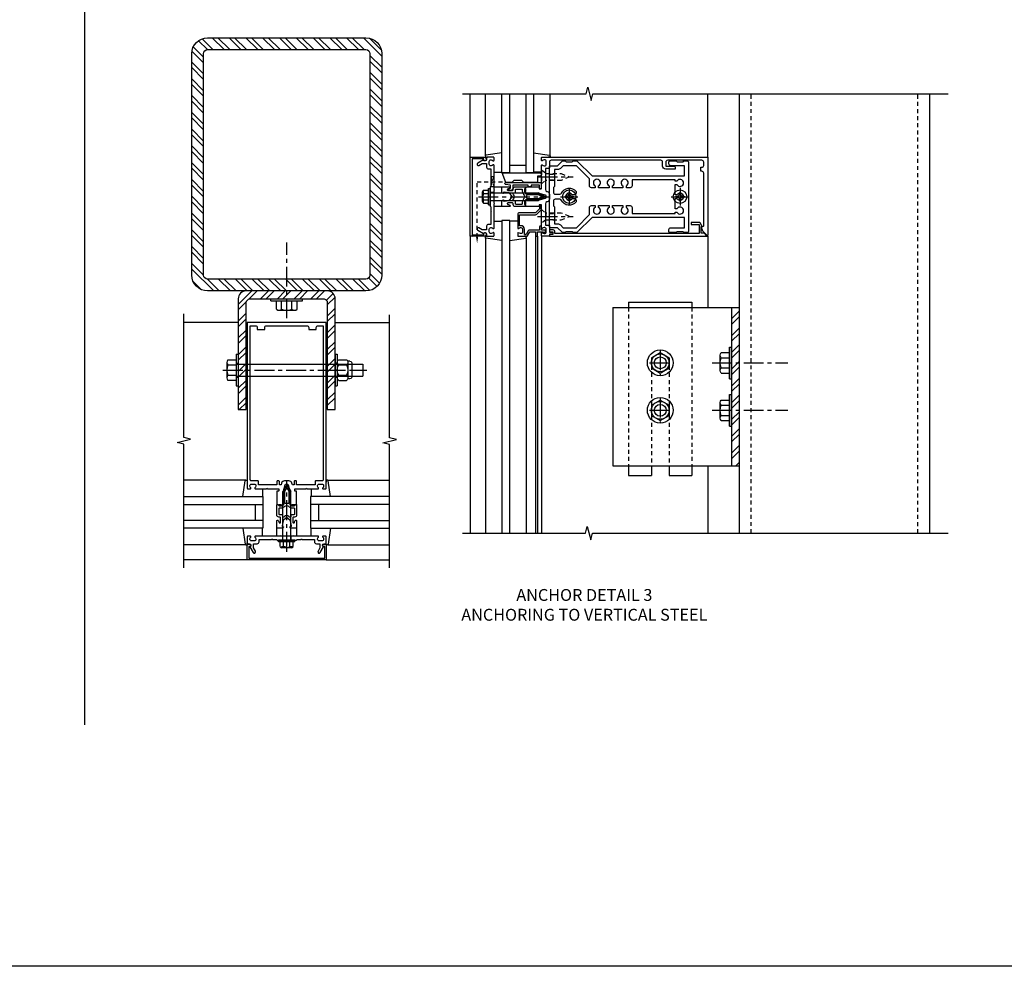
# Model space of a CAD drawing. Extents: x 0 to 136, y 0 to 88.
# Drawn here: x 59 to 90, y 0 to 30 of the extents above; entities that cross this region are included whole.
import ezdxf

# ---------------------------------------------------------------- set-up
doc = ezdxf.new("R2010")
doc.units = 0
doc.header["$LTSCALE"] = 0.5
doc.header["$MEASUREMENT"] = 0
doc.linetypes.add('CENTER', pattern=[2, 1.25, -0.25, 0.25, -0.25])
doc.linetypes.add('HIDDEN', pattern=[0.375, 0.25, -0.125])
doc.layers.get('0').update_dxf_attribs({"color": 4, "linetype": 'CONTINUOUS'})
for name, color, linetype in [('CENTER', 1, 'CENTER'), ('FORMAT', 7, 'CONTINUOUS'), ('HIDDEN', 3, 'HIDDEN'), ('TEXT', 3, 'CONTINUOUS')]:
    doc.layers.add(name, color=color, linetype=linetype)
doc.styles.get("Standard").update_dxf_attribs({"font": 'arial.ttf'})

# ---------------------------------------------------------------- blocks, each defined once
blk = doc.blocks.new('B162005')
blk.add_lwpolyline([(-0.469, -0.335), (-0.454, -0.35), (-0.325, -0.35), (-0.3, -0.375), (-0.015, -0.375), (0, -0.36), (0.015, -0.375), (0.3, -0.375), (0.325, -0.35), (0.454, -0.35), (0.469, -0.335), (0.484, -0.35), (0.876, -0.35), (0.876, -0.426, 0.414214), (0.936, -0.486), (1.05, -0.486), (1.05, -0.621), (0.989, -0.726, 1), (1.059, -0.766), (1.164, -0.583, -0.84909), (1.18, -0.486), (1.22, -0.486, 0.414214), (1.25, -0.456), (1.25, -0.27, 0.414214), (1.23, -0.25), (1.148, -0.25, 0.669376), (1.137, -0.276, -0.199773), (1.164, -0.339), (1.164, -0.35, -0.414214), (1.114, -0.4), (1.026, -0.4, -0.414214), (0.976, -0.35), (0.976, -0.339, -0.199773), (1.003, -0.276, 0.669376), (0.992, -0.25), (0.225, -0.25), (0.21, -0.235), (0.195, -0.25), (-0.195, -0.25), (-0.21, -0.235), (-0.225, -0.25), (-0.992, -0.25, 0.669376), (-1.003, -0.276, -0.199773), (-0.976, -0.339), (-0.976, -0.35, -0.414214), (-1.026, -0.4), (-1.114, -0.4, -0.414214), (-1.164, -0.35), (-1.164, -0.339, -0.199773), (-1.137, -0.276, 0.669376), (-1.148, -0.25), (-1.23, -0.25, 0.414214), (-1.25, -0.27), (-1.25, -0.456, 0.414214), (-1.22, -0.486), (-1.18, -0.486, -0.84909), (-1.164, -0.583), (-1.059, -0.766, 1), (-0.989, -0.726), (-1.05, -0.621), (-1.05, -0.486), (-0.936, -0.486, 0.414214), (-0.876, -0.426), (-0.876, -0.35), (-0.484, -0.35)], format="xyb", close=True)
blk = doc.blocks.new('B162335')
at = {"layer": 'HIDDEN'}
for p, q in [((-0.133, -0.25), (-0.133, -0.375)), ((0.133, -0.25), (0.133, -0.375))]:
    blk.add_line(p, q, dxfattribs=at)
blk.add_blockref('B162005', (0, 0))
blk = doc.blocks.new('B162006')
blk.add_lwpolyline([(-1.2, -0.94), (1.2, -0.94), (1.2, -0.576), (1.17, -0.576, -1), (1.17, -0.496), (1.19, -0.496, -0.414214), (1.25, -0.556), (1.25, -1), (-1.25, -1), (-1.25, -0.556, -0.414214), (-1.19, -0.496), (-1.17, -0.496, -1), (-1.17, -0.576), (-1.2, -0.576)], format="xyb", close=True)
blk = doc.blocks.new('B027850-M')
blk.add_line((-0.3, 0.15), (-0.3, 0.4))
blk.add_lwpolyline([(0.314, 0.4), (0.242, -0.103, -0.373552), (0.223, -0.12), (0.2, -0.12, -0.414214), (0.18, -0.1), (0.18, -0.056)], format="xyb")
blk = doc.blocks.new('B162310-M')
for p, q in [((-0.313, -0.25), (-0.313, 0)), ((0.313, 0), (0.313, -0.25))]:
    blk.add_line(p, q)
blk = doc.blocks.new('B162015')
for points in [[(-0.155, -0.015), (-0.14, 0), (-0.1, 0), (-0.1, 0.43), (-0.047, 0.628, -0.339454), (-0.018, 0.65), (0.018, 0.65, -0.339454), (0.047, 0.628), (0.1, 0.43), (0.1, 0), (0.14, 0), (0.155, -0.015), (0.17, 0), (0.243, 0), (0.258, -0.015), (0.273, 0), (0.313, 0), (0.313, 0.414, 0.414214), (0.303, 0.424), (0.263, 0.424, -0.414214), (0.253, 0.434), (0.253, 0.49, -0.414214), (0.263, 0.5), (0.61, 0.5), (0.625, 0.515), (0.64, 0.5), (0.992, 0.5, 0.669376), (1.003, 0.526, -0.199773), (0.976, 0.589), (0.976, 0.6, -0.414214), (1.026, 0.65), (1.114, 0.65, -0.414214), (1.164, 0.6), (1.164, 0.589, -0.199773), (1.137, 0.526, 0.669376), (1.148, 0.5), (1.23, 0.5, 0.414214), (1.25, 0.52), (1.25, 5.75), (-1.25, 5.75), (-1.25, 0.52, 0.414214), (-1.23, 0.5), (-1.148, 0.5, 0.669376), (-1.137, 0.526, -0.199773), (-1.164, 0.589), (-1.164, 0.6, -0.414214), (-1.114, 0.65), (-1.026, 0.65, -0.414214), (-0.976, 0.6), (-0.976, 0.589, -0.199773), (-1.003, 0.526, 0.669376), (-0.992, 0.5), (-0.64, 0.5), (-0.625, 0.515), (-0.61, 0.5), (-0.263, 0.5, -0.414214), (-0.253, 0.49), (-0.253, 0.434, -0.414214), (-0.263, 0.424), (-0.303, 0.424, 0.414214), (-0.313, 0.414), (-0.313, 0), (-0.273, 0), (-0.258, -0.015), (-0.243, 0), (-0.17, 0)], [(-0.313, 0.73), (-0.313, 0.625), (-0.895, 0.625), (-0.895, 0.73, 0.414214), (-0.915, 0.75), (-1.12, 0.75, -0.414214), (-1.15, 0.78), (-1.15, 5.65), (-0.99, 5.65, -0.414214), (-0.93, 5.59), (-0.93, 5.53), (-0.695, 5.53), (-0.695, 5.59, -0.414214), (-0.635, 5.65), (0.635, 5.65, -0.414214), (0.695, 5.59), (0.695, 5.53), (0.93, 5.53), (0.93, 5.59, -0.414214), (0.99, 5.65), (1.15, 5.65), (1.15, 0.78, -0.414214), (1.12, 0.75), (0.915, 0.75, 0.414214), (0.895, 0.73), (0.895, 0.625), (0.313, 0.625), (0.313, 0.73, 0.414214), (0.293, 0.75), (0.253, 0.75, 0.414214), (0.233, 0.73), (0.233, 0.625), (0.177, 0.625), (0.164, 0.676, 0.339454), (0.067, 0.75), (-0.067, 0.75, 0.339454), (-0.164, 0.676), (-0.177, 0.625), (-0.233, 0.625), (-0.233, 0.73, 0.414214), (-0.253, 0.75), (-0.293, 0.75, 0.414214)]]:
    blk.add_lwpolyline(points, format="xyb", close=True)
blk = doc.blocks.new('B171300M')
for points in [[(0.747, 0.277), (0.721, 0.251, 0.198912), (0.715, 0.237), (0.715, 0.163, 0.198912), (0.721, 0.149), (0.741, 0.129, -0.198912), (0.744, 0.121), (0.744, 0.106, 0.453546), (0.757, 0.094, -0.007471), (0.804, 0.1), (1.174, 0.1), (1.261, 0.05, -0.57735), (1.261, -0.05), (1.174, -0.1), (0.804, -0.1, -0.007471), (0.757, -0.094, 0.453546), (0.744, -0.106), (0.744, -0.121, -0.198912), (0.741, -0.129), (0.721, -0.149, 0.198912), (0.715, -0.163), (0.715, -0.237, 0.198912), (0.721, -0.251), (0.747, -0.277, -0.198912), (0.75, -0.285), (0.75, -0.301, -0.414214), (0.738, -0.313), (0.42, -0.313, -0.414214), (0.357, -0.25), (0.357, -0.226, 0.414214), (0.326, -0.195), (0.19, -0.195, 0.414214), (0.17, -0.215), (0.17, -0.223, 0.414214), (0.19, -0.243), (0.193, -0.243, -0.131652), (0.203, -0.246), (0.247, -0.271, -0.267949), (0.257, -0.288), (0.257, -0.293, -0.414214), (0.237, -0.313), (0.012, -0.313, -0.414214), (0, -0.301), (0, -0.133, -0.267949), (0.01, -0.116), (0.038, -0.1, -0.57735), (0.05, -0.106), (0.05, -0.127, 0.466308), (0.073, -0.146), (0.232, -0.118, 0.176327), (0.243, -0.112), (0.316, -0.025, 0.36397), (0.316, 0.025), (0.243, 0.112, 0.176327), (0.232, 0.118), (0.073, 0.146, 0.466308), (0.05, 0.127), (0.05, 0.106, -0.57735), (0.038, 0.1), (0.01, 0.116, -0.267949), (0, 0.133), (0, 0.301, -0.414214), (0.012, 0.313), (0.237, 0.313, -0.414214), (0.257, 0.293), (0.257, 0.288, -0.267949), (0.247, 0.271), (0.203, 0.246, -0.131652), (0.193, 0.243), (0.19, 0.243, 0.414214), (0.17, 0.223), (0.17, 0.215, 0.414214), (0.19, 0.195), (0.326, 0.195, 0.414214), (0.357, 0.226), (0.357, 0.25, -0.414214), (0.42, 0.313), (0.738, 0.313, -0.414214), (0.75, 0.301), (0.75, 0.285, -0.198912)], [(0.388, 0.124, 0.414214), (0.428, 0.164), (0.428, 0.222, -0.414214), (0.448, 0.242), (0.624, 0.242, -0.414214), (0.644, 0.222), (0.644, 0.173, 0.109518), (0.652, 0.14), (0.679, 0.08, 0.092094), (0.696, 0.057, -0.424958), (0.696, -0.057, 0.092094), (0.679, -0.08), (0.652, -0.14, 0.109518), (0.644, -0.173), (0.644, -0.222, -0.414214), (0.624, -0.242), (0.448, -0.242, -0.414214), (0.428, -0.222), (0.428, -0.164, 0.414214), (0.388, -0.124), (0.367, -0.124, -0.63707), (0.352, -0.092), (0.37, -0.071, 0.36397), (0.37, 0.071), (0.352, 0.092, -0.63707), (0.367, 0.124)], [(1.243, -0.019), (1.163, -0.065), (0.806, -0.065, -0.001063), (0.799, -0.064, -0.506849), (0.783, -0.036, 0.103752), (0.791, 0, 0.103752), (0.783, 0.036, -0.506849), (0.799, 0.064, -0.001063), (0.806, 0.065), (1.163, 0.065), (1.243, 0.019, -0.57735)]]:
    blk.add_lwpolyline(points, format="xyb", close=True)
blk = doc.blocks.new('B128960')
for p, q in [((-0.24, -0.153), (-0.24, 0.156)), ((-0.205, 0.206), (-0.05, 0.206)), ((-0.205, 0.105), (-0.05, 0.105)), ((-0.05, -0.26), (-0.05, 0.26)), ((-0.05, 0.26), (0, 0.26)), ((0, -0.26), (0, 0.26)), ((0, 0.125), (1.533, 0.125)), ((1.75, 0), (1.533, 0.125)), ((1.75, 0), (1.533, -0.125)), ((-0.205, -0.101), (-0.05, -0.101)), ((-0.205, -0.203), (-0.05, -0.203)), ((-0.05, -0.26), (0, -0.26)), ((0, -0.125), (1.533, -0.125))]:
    blk.add_line(p, q)
for centre, radius, start, end in [((-0.186, 0.155), 0.0543, 110.9107, 249.0893), ((-0.071, 0.002), 0.169, 142.5556, 217.4444), ((-0.186, -0.152), 0.0543, 110.9107, 249.0893)]:
    blk.add_arc(centre, radius, start, end)
at = {"layer": 'CENTER'}
blk.add_line((-0.365, 0), (1.875, 0), dxfattribs=at)
at = {"layer": 'HIDDEN'}
for p, q in [((-0.228, 0.19), (-0.209, 0.19)), ((-0.209, -0.187), (-0.209, 0.19)), ((-0.228, -0.187), (-0.209, -0.187))]:
    blk.add_line(p, q, dxfattribs=at)
blk = doc.blocks.new('B162019')
blk.add_lwpolyline([(1.25, 1.105, 0.414214), (1.23, 1.125), (1.113, 1.125), (1.113, 1.3), (1.133, 1.3, 0.641869), (1.144, 1.325), (1.106, 1.37, 0.695143), (1.053, 1.35), (1.053, 1.25), (0.953, 1.25, 0.414214), (0.933, 1.23), (0.933, 1.21, 0.414214), (0.953, 1.19), (1.053, 1.19), (1.053, 0.878, 0.267949), (1.083, 0.826), (1.19, 0.764), (1.19, 0.71), (1.026, 0.71, 0.414214), (0.916, 0.6), (0.916, 0.56), (0.568, 0.56), (0.568, 1.057, 0.198912), (0.55, 1.099), (0.425, 1.224, 0.198912), (0.383, 1.242), (0.273, 1.242, 0.414214), (0.253, 1.222), (0.253, 1.202, 0.414214), (0.273, 1.182), (0.383, 1.182), (0.508, 1.057), (0.508, 0.56, 0.414214), (0.568, 0.5), (0.992, 0.5, 0.669376), (1.003, 0.526, -0.199773), (0.976, 0.589), (0.976, 0.6, -0.414214), (1.026, 0.65), (1.114, 0.65, -0.414214), (1.164, 0.6), (1.164, 0.589, -0.199773), (1.137, 0.526, 0.669376), (1.148, 0.5), (1.23, 0.5, 0.414214), (1.25, 0.52), (1.25, 0.764, 0.267949), (1.22, 0.816), (1.113, 0.878), (1.113, 1.065), (1.23, 1.065, 0.414214), (1.25, 1.085)], format="xyb", close=True)
blk = doc.blocks.new('B128405')
blk.add_lwpolyline([(0.132, -0.108), (0, -0.219), (0, 0.219), (0.132, 0.108)])
blk.add_lwpolyline([(0.872, -0.005, 0.668179), (0.872, 0.005), (0.622, 0.108), (0.132, 0.108), (0.132, -0.108), (0.622, -0.108)], format="xyb", close=True)
at = {"layer": 'CENTER'}
blk.add_line((-0.125, 0), (1, 0), dxfattribs=at)
blk = doc.blocks.new('B128394-H')
for p, q in [((-0.13, 0.017), (-0.082, 0.017)), ((-0.13, 0.017), (-0.13, -0.017)), ((-0.017, 0.13), (-0.017, 0.082)), ((-0.017, 0.13), (0.017, 0.13)), ((0.017, 0.13), (0.017, 0.082)), ((0.082, 0.017), (0.13, 0.017)), ((0.13, 0.017), (0.13, -0.017)), ((-0.13, -0.017), (-0.082, -0.017)), ((-0.017, -0.082), (-0.017, -0.13)), ((-0.017, -0.13), (0.017, -0.13)), ((0.017, -0.082), (0.017, -0.13)), ((0.082, -0.017), (0.13, -0.017))]:
    blk.add_line(p, q)
blk.add_circle((0, 0), 0.212)
for centre, start, end in [((-0.082, 0.082), 270, 0), ((0.082, 0.082), 180, 270), ((-0.082, -0.082), 0, 89.9999), ((0.082, -0.082), 90, 180)]:
    blk.add_arc(centre, 0.0647, start, end)
at = {"layer": 'CENTER'}
for p, q in [((-0.275, 0), (0.275, 0)), ((0, 0.275), (0, -0.275))]:
    blk.add_line(p, q, dxfattribs=at)
blk = doc.blocks.new('B162020')
blk.add_lwpolyline([(-1.15, 6.293), (-0.938, 6.293), (-0.938, 6.325), (-0.823, 6.259, -0.267949), (-0.816, 6.246), (-0.816, 5.981), (-0.878, 5.981), (-0.878, 6.231), (-1.16, 6.231), (-1.16, 1.676), (-1.11, 1.676, -0.414214), (-1.05, 1.616), (-1.05, 1.536, -1), (-1.11, 1.536), (-1.11, 1.611), (-1.19, 1.611), (-1.19, 1.526, -0.414214), (-1.21, 1.506), (-1.25, 1.506), (-1.25, 6.469, -0.668179), (-1.233, 6.476), (-1.15, 6.393)], format="xyb", close=True)
blk = doc.blocks.new('B162378')
at = {"color": 4}
for points in [[(1.135, 2.359), (1.135, 2.25), (1.105, 2.22), (1.105, 2.03), (1.135, 2), (1.135, 1.927, -0.198912), (1.126, 1.906), (0.98, 1.76), (0.98, 1.53, -0.414214), (0.95, 1.5), (0.64, 1.5), (0.625, 1.515), (0.61, 1.5), (-0.61, 1.5), (-0.625, 1.515), (-0.64, 1.5), (-0.95, 1.5, -0.414214), (-0.98, 1.53), (-0.98, 1.76), (-1.126, 1.906, -0.198912), (-1.135, 1.927), (-1.135, 2), (-1.105, 2.03), (-1.105, 2.22), (-1.135, 2.25), (-1.135, 2.359, -0.198912), (-1.126, 2.381), (-0.66, 2.847), (-0.66, 5.77), (-0.98, 5.77), (-0.98, 5.335, -0.414214), (-1.04, 5.275), (-1.105, 5.275, -0.414214), (-1.135, 5.305), (-1.135, 5.5), (-1.105, 5.53), (-1.105, 5.72), (-1.135, 5.75), (-1.135, 5.835, -0.414214), (-1.075, 5.895), (1.075, 5.895, -0.414214), (1.135, 5.835), (1.135, 5.75), (1.105, 5.72), (1.105, 5.53), (1.135, 5.5), (1.135, 5.305, -0.414214), (1.105, 5.275), (1.04, 5.275, -0.414214), (0.98, 5.335), (0.98, 5.77), (0.66, 5.77), (0.66, 2.847), (1.126, 2.381, -0.198912)], [(-0.282, 4.05), (-0.282, 3.93), (-0.34, 3.93, 3.810279), (-0.34, 3.82), (-0.282, 3.82), (-0.282, 3.492), (-0.34, 3.492, 3.810279), (-0.34, 3.382), (-0.282, 3.382), (-0.282, 3.055), (-0.34, 3.055, 3.810279), (-0.34, 2.945), (-0.282, 2.945), (-0.282, 2.825, -0.414214), (-0.342, 2.765), (-0.565, 2.765), (-0.98, 2.35), (-0.98, 1.937), (-0.892, 1.848, -0.198912), (-0.855, 1.76), (-0.855, 1.66), (-0.325, 1.66), (-0.29, 1.625), (-0.14, 1.625, 0.414214), (-0.08, 1.685), (-0.08, 1.826, 0.290987), (-0.115, 1.881, -0.563903), (-0.163, 2.34), (-0.115, 2.34, -0.414214), (-0.055, 2.28), (-0.055, 2.223, 3.810279), (0.055, 2.223), (0.055, 2.28, -0.414214), (0.115, 2.34), (0.163, 2.34, -0.563903), (0.115, 1.881, 0.290987), (0.08, 1.826), (0.08, 1.685, 0.414214), (0.14, 1.625), (0.29, 1.625), (0.325, 1.66), (0.855, 1.66), (0.855, 1.76, -0.198912), (0.892, 1.848), (0.98, 1.937), (0.98, 2.35), (0.565, 2.765), (0.342, 2.765, -0.414214), (0.282, 2.825), (0.282, 2.945), (0.34, 2.945, 3.810279), (0.34, 3.055), (0.282, 3.055), (0.282, 3.382), (0.34, 3.382, 3.810279), (0.34, 3.492), (0.282, 3.492), (0.282, 3.82), (0.34, 3.82, 3.810279), (0.34, 3.93), (0.282, 3.93), (0.282, 4.05, -0.414214), (0.342, 4.11), (0.535, 4.11), (0.535, 5.47), (0.493, 5.47), (0.493, 5.527, 3.810279), (0.383, 5.527), (0.383, 5.47), (0.055, 5.47), (0.055, 5.527, 3.810279), (-0.055, 5.527), (-0.055, 5.47), (-0.382, 5.47), (-0.382, 5.527, 3.810279), (-0.492, 5.527), (-0.492, 5.47), (-0.535, 5.47), (-0.535, 4.11), (-0.342, 4.11, -0.414214)]]:
    blk.add_lwpolyline(points, format="xyb", close=True, dxfattribs=at)
at = {"layer": 'HIDDEN'}
for p, q in [((-0.716, 1.5), (-0.716, 1.66)), ((-0.534, 1.5), (-0.534, 1.66)), ((0.534, 1.5), (0.534, 1.66)), ((0.716, 1.5), (0.716, 1.66))]:
    blk.add_line(p, q, dxfattribs=at)
blk = doc.blocks.new('B162093')
blk.add_lwpolyline([(-1.226, 5.733), (-1.092, 5.599), (-0.938, 5.543), (-0.938, 5.595, -0.414214), (-0.908, 5.625), (0.745, 5.625, -0.414214), (0.805, 5.565), (0.805, 5.53), (0.93, 5.53), (0.93, 5.565, -0.414214), (0.99, 5.625), (1.09, 5.625, -0.414214), (1.15, 5.565), (1.15, 4.485, -0.414214), (1.09, 4.425), (0.97, 4.425), (0.97, 4.665, 0.414214), (0.91, 4.725), (0.87, 4.725), (0.87, 4.425, 0.414214), (0.97, 4.325), (1.09, 4.325, -0.414214), (1.15, 4.265), (1.15, 0.81, -0.414214), (1.09, 0.75), (0.915, 0.75, 0.414214), (0.895, 0.73), (0.895, 0.625), (0.223, 0.625, -0.339454), (0.165, 0.669), (0.164, 0.676, 0.339454), (0.067, 0.75), (-0.067, 0.75, 0.339454), (-0.164, 0.676), (-0.165, 0.669, -0.339454), (-0.223, 0.625), (-0.895, 0.625), (-0.895, 0.73, 0.414214), (-0.915, 0.75), (-1.12, 0.75), (-1.12, 0.831, 1), (-1.18, 0.831), (-1.18, 0.75), (-1.23, 0.75, 0.414214), (-1.25, 0.73), (-1.25, 0.52, 0.414214), (-1.23, 0.5), (-1.148, 0.5, 0.669376), (-1.137, 0.526, -0.199773), (-1.164, 0.589), (-1.164, 0.6, -0.414214), (-1.114, 0.65), (-1.026, 0.65, -0.414214), (-0.976, 0.6), (-0.976, 0.589, -0.199773), (-1.003, 0.526, 0.669376), (-0.992, 0.5), (-0.64, 0.5), (-0.625, 0.515), (-0.61, 0.5), (-0.263, 0.5, -0.414214), (-0.253, 0.49), (-0.253, 0.434, -0.414214), (-0.263, 0.424), (-0.303, 0.424, 0.414214), (-0.313, 0.414), (-0.313, 0), (-0.273, 0), (-0.258, -0.015), (-0.243, 0), (-0.17, 0), (-0.155, -0.015), (-0.14, 0), (-0.1, 0), (-0.1, 0.43), (-0.047, 0.628, -0.339454), (-0.018, 0.65), (0.018, 0.65, -0.339454), (0.047, 0.628), (0.1, 0.43), (0.1, 0), (0.14, 0), (0.155, -0.015), (0.17, 0), (0.243, 0), (0.258, -0.015), (0.273, 0), (0.313, 0), (0.313, 0.414, 0.414214), (0.303, 0.424), (0.263, 0.424, -0.414214), (0.253, 0.434), (0.253, 0.49, -0.414214), (0.263, 0.5), (0.61, 0.5), (0.625, 0.515), (0.64, 0.5), (0.992, 0.5, 0.669376), (1.003, 0.526, -0.199773), (0.976, 0.589), (0.976, 0.6, -0.414214), (1.026, 0.65), (1.114, 0.65, -0.414214), (1.164, 0.6), (1.164, 0.589, -0.199773), (1.137, 0.526, 0.669376), (1.148, 0.5), (1.23, 0.5, 0.414214), (1.25, 0.52), (1.25, 5.75), (-1.219, 5.75, 0.668179)], format="xyb", close=True)
blk = doc.blocks.new('B171306')
blk.add_lwpolyline([(0.12, 0.45), (1.21, 0.45, -0.414214), (1.24, 0.42), (1.24, 0.263, -0.414214), (1.23, 0.253), (1.194, 0.253, -0.414214), (1.184, 0.263), (1.184, 0.36), (0.92, 0.36), (0.92, 0.323, -0.414214), (0.91, 0.313), (0.84, 0.313, -0.414214), (0.83, 0.323), (0.83, 0.36), (0.347, 0.36), (0.347, 0.276, -0.414214), (0.267, 0.196), (0.222, 0.196, -0.767327), (0.212, 0.233), (0.267, 0.265), (0.267, 0.36), (0.115, 0.39, -0.36397), (0.09, 0.419), (0.09, 0.42, -0.414214)], format="xyb", close=True)
blk = doc.blocks.new('B127169')
blk.add_lwpolyline([(-0.109, 0.3), (1.08, 0.3, -1), (1.08, 0.2), (1.005, 0.2), (1.005, 0), (0.57, 0), (0.505, 0.065), (0.255, 0.065), (0.19, 0), (0, 0)], format="xyb", close=True)
blk = doc.blocks.new('B977176')
for p, q in [((-0.264, 0.324), (0, 0.324)), ((0, 0.324), (0, -0.324)), ((-0.295, 0.243), (-0.295, -0.243)), ((-0.264, 0.162), (0, 0.162)), ((0, 0.188), (4, 0.188)), ((4, 0.188), (4, -0.188)), ((-0.264, -0.162), (0, -0.162)), ((0, -0.188), (4, -0.188)), ((-0.264, -0.324), (0, -0.324))]:
    blk.add_line(p, q)
for centre, radius, start, end in [((-0.173, 0.243), 0.122, 138.1702, 221.8299), ((0.145, 0), 0.44, 158.3646, 201.6354), ((-0.173, -0.243), 0.122, 138.1701, 221.8299)]:
    blk.add_arc(centre, radius, start, end)
at = {"layer": 'CENTER'}
blk.add_line((-0.42, 0), (4.125, 0), dxfattribs=at)
blk = doc.blocks.new('B028373')
for p, q in [((-0.065, 0.5), (-0.065, -0.5)), ((-0.065, 0.5), (0, 0.5)), ((0, 0.5), (0, -0.5)), ((-0.065, -0.5), (0, -0.5))]:
    blk.add_line(p, q)
at = {"layer": 'CENTER'}
blk.add_line((-0.19, 0), (0.125, 0), dxfattribs=at)
at = {"layer": 'HIDDEN'}
for p, q in [((-0.064, 0.219), (0, 0.219)), ((-0.064, -0.219), (0, -0.219))]:
    blk.add_line(p, q, dxfattribs=at)
blk = doc.blocks.new('B128392')
for p, q in [((-0.044, 0.325), (-0.293, 0.325)), ((-0.455, 0.227), (-0.455, -0.227)), ((-0.4, 0.282), (-0.329, 0.282)), ((-0.337, 0.246), (-0.337, -0.246)), ((-0.044, 0.166), (-0.293, 0.166)), ((0, 0.246), (0, -0.246)), ((-0.4, -0.282), (-0.329, -0.282)), ((-0.044, -0.166), (-0.293, -0.166)), ((-0.044, -0.325), (-0.293, -0.325))]:
    blk.add_line(p, q)
for centre, radius, start, end in [((-0.243, 0.246), 0.0936, 122.0037, 237.9959), ((-0.094, 0.246), 0.0936, 302.0041, 57.9963), ((-0.4, 0.227), 0.055, 90, 180), ((-0.001, 0), 0.336, 150.355, 209.6449), ((-0.336, 0), 0.336, 330.3551, 29.645), ((-0.4, -0.227), 0.055, 180, 270), ((-0.243, -0.246), 0.0936, 122.0044, 237.9956), ((-0.094, -0.246), 0.0936, 302.0044, 57.9956)]:
    blk.add_arc(centre, radius, start, end)
blk = doc.blocks.new('hex head')
for p, q in [((-0.5, 0), (0.5, 0)), ((-0.5, -0.065), (-0.5, 0)), ((0.5, -0.065), (0.5, 0)), ((-0.5, -0.065), (0.5, -0.065)), ((-0.324, -0.329), (-0.324, -0.065)), ((-0.324, -0.065), (0.324, -0.065)), ((-0.162, -0.329), (-0.162, -0.065)), ((0.162, -0.329), (0.162, -0.065)), ((0.324, -0.329), (0.324, -0.065)), ((-0.243, -0.36), (0.243, -0.36))]:
    blk.add_line(p, q)
for centre, radius, start, end in [((-0.243, -0.238), 0.122, 228.1702, 311.8299), ((0, 0.08), 0.44, 248.3646, 291.6354), ((0.243, -0.238), 0.122, 228.1701, 311.8299)]:
    blk.add_arc(centre, radius, start, end)
blk = doc.blocks.new('B027477-M3')
for p, q in [((-1, 0.031), (1, 0.031)), ((-1, 0), (-1, 0.031)), ((1, 0), (-1, 0)), ((1, 0.031), (1, 0))]:
    blk.add_line(p, q)
blk = doc.blocks.new('B977176-H')
for p, q in [((-0.281, 0.162), (0, 0.324)), ((0, 0.324), (0.281, 0.162)), ((-0.281, 0.162), (-0.281, -0.162)), ((0.281, 0.162), (0.281, -0.162)), ((-0.281, -0.162), (0, -0.324)), ((0, -0.324), (0.281, -0.162))]:
    blk.add_line(p, q)
blk.add_circle((0, 0), 0.281)
at = {"layer": 'CENTER'}
for p, q in [((0, 0.396), (0, -0.396)), ((-0.343, 0), (0.343, 0))]:
    blk.add_line(p, q, dxfattribs=at)

msp = doc.modelspace()

# ---------------------------------------------------------------- hatches: boundary and pattern name
h = msp.add_hatch()
h.set_pattern_fill('ANSI32', color=256, angle=90)
h.set_pattern_definition([(135, (-6.55826, -4.24375), (-0.265165, -0.265165), []), (135, (-6.55826, -4.06698), (-0.265165, -0.265165), [])])
h.paths.add_polyline_path([(69.870712, 29.715609), (64.870712, 29.715609, 0.414213562), (64.370712, 29.215609), (64.370712, 22.215609, 0.414213562), (64.870712, 21.715609), (67.370712, 21.715609), (67.370712, 22.090609), (64.870712, 22.090609, -0.414213562), (64.745712, 22.215609), (64.745712, 29.215609, -0.414213562), (64.870712, 29.340609), (69.870712, 29.340609, -0.414213562), (69.995712, 29.215609), (69.995712, 22.215609, -0.414213562), (69.870712, 22.090609), (67.370712, 22.090609), (67.370712, 21.715609), (69.870712, 21.715609, 0.414213562), (70.370712, 22.215609), (70.370712, 29.215609, 0.414213562)])
h = msp.add_hatch()
h.set_pattern_fill('ANSI32', color=256)
h.paths.add_polyline_path([(67.370712, 21.715609), (66.089705, 21.715609, 0.414213562), (65.839705, 21.465609), (65.839705, 19.403109), (66.089705, 19.403109), (66.089705, 20.215609), (66.089705, 21.340609, -0.414213562), (66.214705, 21.465609), (67.370712, 21.465609)])
h.paths.add_polyline_path([(66.089705, 19.403109), (65.839705, 19.403109), (65.839705, 19.215609), (65.964705, 19.215609), (66.089705, 19.215609)])
h.paths.add_polyline_path([(66.089705, 19.215609), (65.964705, 19.215609), (65.839705, 19.215609), (65.839705, 19.028109), (66.089705, 19.028109)])
h.paths.add_polyline_path([(66.089705, 19.028109), (65.839705, 19.028109), (65.839705, 17.965609), (66.089705, 17.965609)])
h.paths.add_polyline_path([(68.651705, 21.715609), (67.370712, 21.715609), (67.370712, 21.465609), (68.526846, 21.465609, -0.413882137), (68.651705, 21.34095), (68.651705, 19.403109), (68.901705, 19.403109), (68.901705, 21.465609, 0.414213562)])
h.paths.add_polyline_path([(68.901705, 19.403109), (68.651705, 19.403109), (68.651705, 19.215609), (68.901705, 19.215609)])
h.paths.add_polyline_path([(68.901705, 19.215609), (68.651705, 19.215609), (68.651705, 19.028109), (68.901705, 19.028109)])
h.paths.add_polyline_path([(68.901705, 19.028109), (68.651705, 19.028109), (68.651705, 18.215609), (68.651705, 17.965609), (68.901705, 17.965609)])
h = msp.add_hatch()
h.set_pattern_fill('ANSI32', color=256)
h.set_pattern_definition([(45, (14.89588, -3.79137), (-0.265165, 0.265165), []), (45, (15.07265, -3.79137), (-0.265165, 0.265165), [])])
h.paths.add_polyline_path([(81.666335, 21.194), (81.416335, 21.194), (81.416335, 19.444), (81.666335, 19.444)])
h.paths.add_polyline_path([(81.666335, 19.444), (81.416335, 19.444), (81.416335, 18.944), (81.416335, 17.944), (81.666335, 17.944)])
h.paths.add_polyline_path([(81.666335, 17.944), (81.416335, 17.944), (81.416335, 17.444), (81.416335, 16.194), (81.666335, 16.194)])

# ---------------------------------------------------------------- linework, layer by layer
for p, q in [((60.979894, 56.194165), (60.979894, 8.00484)), ((73.166335, 25.944), (73.166335, 27.944)), ((73.646335, 25.986635), (73.646335, 27.944)), ((74.166335, 25.444), (74.166335, 27.944)), ((74.416335, 25.444), (74.416335, 27.944)), ((74.916335, 27.944), (74.916335, 25.444)), ((75.166335, 27.944), (75.166335, 25.444)), ((75.686335, 25.964), (75.686335, 27.944)), ((80.666335, 25.944), (80.666335, 27.944)), ((81.666335, 14.064205), (81.666335, 27.912887)), ((87.666335, 27.912887), (87.666335, 14.064205)), ((74.416335, 25.694), (74.916335, 25.694)), ((74.416335, 25.444), (74.166335, 25.444)), ((74.416335, 25.444), (74.916335, 25.444)), ((75.166335, 25.444), (74.916335, 25.444)), ((74.416335, 23.944), (74.166335, 23.944)), ((74.166335, 23.944), (74.166335, 14.064897)), ((74.416335, 14.064897), (74.416335, 23.944)), ((73.166335, 23.444), (73.166335, 14.064897)), ((73.646335, 23.401366), (73.646335, 14.064897)), ((74.936335, 23.401366), (74.936335, 14.064897)), ((75.231335, 23.444), (75.231335, 14.064897)), ((75.291335, 23.444), (75.291335, 14.064897)), ((75.416335, 23.444), (75.416335, 14.064897)), ((80.666335, 23.444), (80.666335, 21.194)), ((77.666335, 21.194), (81.666335, 21.194)), ((77.666335, 21.194), (77.666335, 16.194)), ((78.166335, 21.364623), (80.166335, 21.364623)), ((81.416335, 21.194), (81.416335, 16.194)), ((65.839705, 20.715609), (64.120705, 20.715609)), ((68.901705, 20.715609), (70.620705, 20.715609)), ((77.666335, 16.194), (81.666335, 16.194)), ((78.166335, 15.8815), (78.885085, 15.8815)), ((79.447585, 15.8815), (80.166335, 15.8815)), ((66.077684, 15.735609), (64.120705, 15.735609)), ((68.663725, 15.735609), (70.620705, 15.735609)), ((64.120705, 15.215609), (66.620705, 15.215609)), ((64.120705, 14.965609), (66.620705, 14.965609)), ((66.370705, 14.965609), (66.370705, 14.465609)), ((66.620705, 15.215609), (66.620705, 14.215609)), ((70.620705, 15.215609), (68.120705, 15.215609)), ((68.120705, 15.215609), (68.120705, 14.215609)), ((70.620705, 14.965609), (68.120705, 14.965609)), ((68.370705, 14.965609), (68.370705, 14.465609)), ((66.620705, 14.465609), (64.120705, 14.465609)), ((68.120705, 14.465609), (70.620705, 14.465609)), ((66.620705, 14.215609), (64.120705, 14.215609)), ((68.120705, 14.215609), (70.620705, 14.215609)), ((66.077684, 13.695609), (64.120705, 13.695609)), ((68.663725, 13.695609), (70.620705, 13.695609)), ((66.120705, 13.215609), (64.120705, 13.215609)), ((68.620705, 13.215609), (70.620705, 13.215609))]:
    msp.add_line(p, q)
at = {"linetype": 'HIDDEN'}
for p, q in [((82.041335, 14.064205), (82.041335, 27.912887)), ((87.291335, 27.912887), (87.291335, 14.064205)), ((78.166335, 21.194), (78.166335, 16.194)), ((80.166335, 21.194), (80.166335, 16.194)), ((78.885085, 19.35025), (78.885085, 16.194)), ((79.447585, 19.35025), (79.447585, 16.194))]:
    msp.add_line(p, q, dxfattribs=at)
at = {"linetype": 'Continuous'}
for p, q in [((78.166335, 21.364623), (78.166335, 21.194)), ((80.166335, 21.364623), (80.166335, 21.194)), ((78.166335, 16.194), (78.166335, 15.8815)), ((78.885085, 16.194), (78.885085, 15.8815)), ((79.447585, 16.194), (79.447585, 15.8815)), ((80.166335, 16.194), (80.166335, 15.8815))]:
    msp.add_line(p, q, dxfattribs=at)
at = {"color": 7}
msp.add_line((80.666335, 16.194), (80.666335, 14.071879), dxfattribs=at)
for points in [[(70.370712, 29.215609), (70.370712, 22.215609, -0.414213562), (69.870712, 21.715609), (64.870712, 21.715609, -0.414213562), (64.370712, 22.215609), (64.370712, 29.215609, -0.414213562), (64.870712, 29.715609), (69.870712, 29.715609, -0.414213562)], [(69.995712, 29.215609), (69.995712, 22.215609, -0.414213562), (69.870712, 22.090609), (64.870712, 22.090609, -0.414213562), (64.745712, 22.215609), (64.745712, 29.215609, -0.414213562), (64.870712, 29.340609), (69.870712, 29.340609, -0.414213562)], [(68.526905, 21.465609, -0.414545066), (68.651705, 21.340609), (68.651705, 17.965609), (68.901705, 17.965609), (68.901705, 21.465609, 0.414213562), (68.651705, 21.715609), (66.089705, 21.715609, 0.414213562), (65.839705, 21.465609), (65.839705, 17.965609), (66.089705, 17.965609), (66.089705, 21.340609, -0.414213562), (66.214705, 21.465609)]]:
    msp.add_lwpolyline(points, format="xyb", close=True)
for points in [[(72.916335, 27.944), (76.822585, 27.944), (76.875505, 28.156253), (76.981426, 27.731428), (77.034346, 27.94368), (88.262175, 27.94368)], [(64.120705, 12.965609), (64.120705, 16.871859), (63.908453, 16.924779), (64.333277, 17.0307), (64.121025, 17.083621), (64.121025, 20.989871)], [(70.620705, 12.965609), (70.620705, 16.859728), (70.408453, 16.912649), (70.833277, 17.018569), (70.621025, 17.07149), (70.620705, 20.965609)], [(72.916335, 14.064897), (76.810454, 14.064897), (76.863374, 14.277149), (76.969295, 13.852325), (77.022215, 14.064577), (88.262565, 14.065104)]]:
    msp.add_lwpolyline(points)
for centre, radius in [((79.166335, 19.444), 0.40625), ((79.166335, 19.443999), 0.281249), ((79.166335, 19.444), 0.1875), ((79.166335, 17.944002), 0.40625), ((79.166335, 17.944), 0.281249), ((79.166335, 17.944002), 0.1875)]:
    msp.add_circle(centre, radius)
at = {"layer": 'CENTER'}
for p, q in [((67.370712, 20.856234), (67.370712, 23.247303)), ((80.80696, 19.444), (83.198029, 19.444)), ((80.80696, 17.944), (83.198029, 17.944))]:
    msp.add_line(p, q, dxfattribs=at)
at = {"layer": 'FORMAT'}
msp.add_lwpolyline([(136, 0.375), (0.375, 0.375), (0.375, 88)], dxfattribs=at)
at = {"layer": 'HIDDEN'}
for p, q in [((73.382335, 23.421478), (73.382335, 25.163)), ((73.382335, 25.163), (74.251811, 25.163))]:
    msp.add_line(p, q, dxfattribs=at)
msp.add_lwpolyline([(73.816335, 25.019), (73.916335, 25.319), (73.816335, 25.319), (73.916335, 25.007), (73.804335, 25.007)], dxfattribs=at)
msp.add_lwpolyline([(73.538335, 23.444), (73.226335, 23.494), (73.226335, 23.444), (73.538335, 23.494)], close=True, dxfattribs=at)
msp.add_solid([(73.415668, 23.421478), (73.349001, 23.421478), (73.382335, 23.221478)], dxfattribs=at)

# ---------------------------------------------------------------- block references
for name, p, rotation in [('B162006', (74.166335, 24.694), 270), ('B162335', (74.166335, 24.694), 270), ('B027850-M', (75.566335, 25.764), 90), ('B162378', (74.166335, 24.694), 270), ('B162310-M', (74.166335, 24.694), 270), ('B162019', (74.166335, 24.694), 270), ('B027850-M', (73.766335, 23.624), 270), ('B027477-M3', (66.120705, 19.215609), 90), ('B027850-M', (66.300705, 15.615609), 180), ('B128960', (67.370705, 13.840609), 90), ('B171300M', (67.370705, 14.215609), 90)]:
    msp.add_blockref(name, p, dxfattribs=dict(rotation=rotation))
at = {"xscale": -1}
for name, p, rotation in [('B027850-M', (73.766335, 25.764), 270), ('B162093', (74.916335, 24.694), 270), ('B027850-M', (74.816335, 23.624), 90), ('B027477-M3', (68.620705, 19.215609), 270), ('hex head', (81.416335, 19.444), 270), ('hex head', (81.416335, 17.944), 270), ('B027850-M', (68.440705, 15.615609), 180)]:
    msp.add_blockref(name, p, dxfattribs=dict(at, rotation=rotation))
for name, p in [('B127169', (74.286335, 25.144)), ('B128960', (73.791335, 24.694)), ('B171300M', (74.166335, 24.694)), ('B171306', (74.166335, 24.694)), ('B128394-H', (76.291335, 24.694)), ('B128394-H', (79.791335, 24.694)), ('hex head', (67.370712, 21.465609)), ('B162015', (67.370705, 14.965609)), ('B028373', (65.839705, 19.215609)), ('B028373', (68.966705, 19.215609)), ('B977176-H', (79.166335, 19.444)), ('B977176', (65.774705, 19.215609)), ('B977176-H', (79.166335, 17.944002)), ('B162310-M', (67.370705, 14.215609)), ('B027850-M', (68.440705, 13.815609)), ('B162335', (67.370705, 14.215609)), ('B162006', (67.370705, 14.215609))]:
    msp.add_blockref(name, p)
at = {"extrusion": (0, 0, -1), "zscale": -1, "rotation": 90}
msp.add_blockref('B162020', (-74.166335, 24.694), dxfattribs=at)
at = {"xscale": -1}
for name, p in [('B128392', (68.966705, 19.215627)), ('B027850-M', (66.300705, 13.815609))]:
    msp.add_blockref(name, p, dxfattribs=at)
at = {"layer": 'HIDDEN', "xscale": -1, "rotation": 180}
msp.add_blockref('B128405', (75.416315, 25.319), dxfattribs=at)
at = {"layer": 'HIDDEN'}
msp.add_blockref('B128405', (75.416315, 24.069), dxfattribs=at)

# ---------------------------------------------------------------- texts
at = {"layer": 'TEXT', "insert": (76.769541, 12.296678), "char_height": 0.375, "width": 10.21733286, "attachment_point": 2}
msp.add_mtext('ANCHOR DETAIL 3 \\PANCHORING TO VERTICAL STEEL', dxfattribs=at)

doc.saveas('drawing.dxf')
